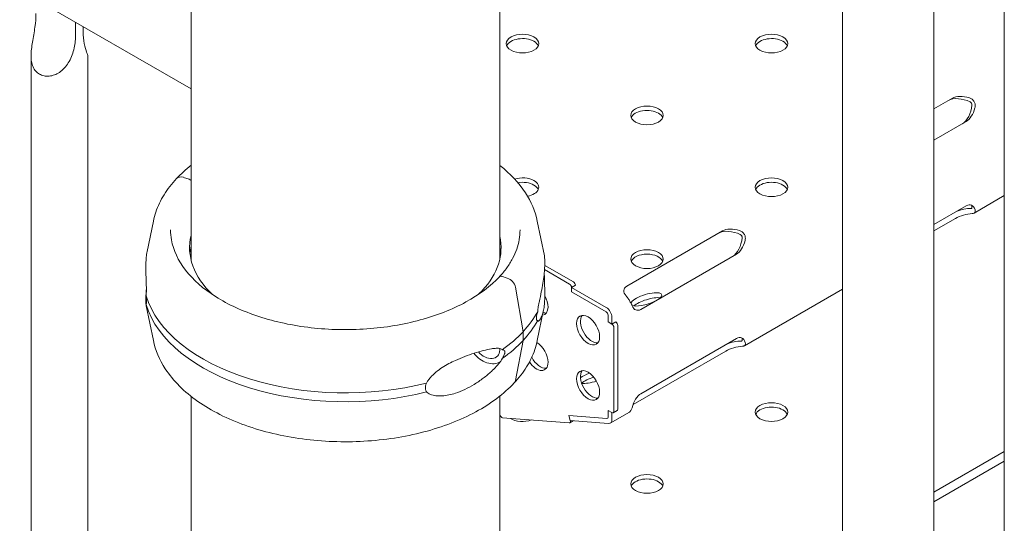
# Model space of a CAD drawing. Units: millimetres. Extents: x 33602 to 74184, y 25467 to 41133.
# Drawn here: x 41618 to 41981, y 37237 to 37423 of the extents above; entities that cross this region are included whole.
import ezdxf

# ---------------------------------------------------------------- set-up
doc = ezdxf.new("R2010")
doc.units = ezdxf.units.MM

msp = doc.modelspace()

# ---------------------------------------------------------------- linework, layer by layer
at = {"color": 0, "linetype": 'Continuous', "lineweight": 0, "extrusion": (-5.55112e-17, 0.816497, 0.57735)}
for p, q in [((41981.13, 38691.45), (41981.13, 36800.01)), ((41680.9, 37537.11), (41680.9, 37334.53)), ((41794.9, 37508.84), (41794.9, 37335)), ((41921.4, 37058.62), (41921.4, 37452.24)), ((41955.1, 37058.62), (41955.1, 37452.24)), ((41680.9, 37397.72), (41617.64, 37434.25)), ((41638.24, 37417.14), (41638.24, 37422.35)), ((41641.06, 37420.72), (41641.06, 37418.78)), ((41621.84, 36840.01), (41621.84, 37409.96)), ((41642.84, 36840.01), (41642.84, 37410.02)), ((41961.97, 37394.31), (41955.1, 37390.34)), ((41955.1, 37378.79), (41967.11, 37385.73)), ((41680.2, 37364.42), (41678.08, 37365.08)), ((41981.13, 37358.32), (41970.03, 37351.9)), ((41967.11, 37354.58), (41955.1, 37347.65)), ((41955.1, 37345.3), (41963.13, 37349.93)), ((41666.99, 37348.94), (41664.67, 37337.66)), ((41808.71, 37348.94), (41811.35, 37336.11)), ((41877.13, 37345.32), (41841.77, 37324.91)), ((41846.91, 37316.33), (41882.26, 37336.74)), ((41811.48, 37332.59), (41822.07, 37326.47)), ((41797.62, 37327.87), (41795.5, 37328.53)), ((41811.39, 37331), (41820.65, 37325.65)), ((41803.46, 37308.09), (41800.66, 37324.53)), ((41821.36, 37324.43), (41822.78, 37325.25)), ((41821.36, 37322.8), (41821.36, 37324.43)), ((41821.36, 37322.8), (41821.36, 37324.43)), ((41834.17, 37317.04), (41821.36, 37324.43)), ((41788.93, 37323.23), (41788.46, 37323.37)), ((41788.46, 37323.37), (41788.46, 37323.37)), ((41788.46, 37323.37), (41788.46, 37323.37)), ((41834.17, 37315.4), (41821.36, 37322.8)), ((41821.36, 37322.8), (41834.17, 37315.4)), ((41921.4, 37323.83), (41885.18, 37302.92)), ((41666.99, 37304.82), (41664.35, 37317.65)), ((41808.71, 37304.82), (41811.03, 37316.1)), ((41834.87, 37311.68), (41834.87, 37314.18)), ((41834.87, 37314.18), (41834.87, 37311.68)), ((41836.29, 37310.86), (41836.29, 37313.36)), ((41836.29, 37310.86), (41834.87, 37311.68)), ((41836.29, 37310.86), (41834.87, 37311.68)), ((41837.7, 37311.68), (41836.29, 37310.86)), ((41837, 37278.61), (41837, 37309.64)), ((41838.41, 37310.46), (41838.41, 37279.43)), ((41803.46, 37304.82), (41803.46, 37308.09)), ((41800.66, 37290.12), (41803.46, 37304.82)), ((41882.26, 37305.59), (41846.91, 37285.18)), ((41844.06, 37281.19), (41878.28, 37300.95)), ((41680.9, 37284.23), (41680.9, 36640.52)), ((41794.9, 37284.31), (41794.9, 37050.05)), ((41794.9, 37277.41), (41794.95, 37277.28)), ((41794.9, 37277.41), (41794.95, 37277.28)), ((41794.9, 37277.28), (41794.95, 37277.28)), ((41820.34, 37277.1), (41820.9, 37275.28)), ((41820.34, 37277.1), (41834.45, 37276.02)), ((41820.9, 37275.28), (41820.34, 37277.1)), ((41834.45, 37276.02), (41820.34, 37277.1)), ((41834.87, 37276.52), (41834.87, 37279.02)), ((41836.29, 37278.2), (41834.87, 37279.02)), ((41834.87, 37279.02), (41834.87, 37276.52)), ((41834.87, 37279.02), (41836.29, 37278.2)), ((41842.75, 37278.42), (41835.67, 37274.33)), ((41836.29, 37275.71), (41836.29, 37278.2)), ((41838.2, 37278.97), (41836.79, 37278.15)), ((41820.53, 37274.42), (41795.88, 37276.32)), ((41822.01, 37275.2), (41820.75, 37274.46)), ((41820.9, 37275.28), (41835.01, 37274.2)), ((41981.13, 37263.86), (41955.1, 37248.83)), ((41981.13, 37260.31), (41955.1, 37245.28))]:
    msp.add_line(p, q, dxfattribs=at)
at = {"color": 0, "linetype": 'Continuous', "lineweight": 0}
for centre, major_axis, ratio, start_param, end_param in [((41803.26, 37414.49), (6, 0), 0.57735, -5.497787, 0.785398), ((41895.18, 37414.49), (6, 0), 0.57735, -5.497787, 0.785398), ((41987.1, 37414.49), (-6, 0), 0.57735, -0.102471, 0.102471), ((41966.97, 37391.42), (-6.07, 1.63), 0.517638, -1.640434, -0.477658), ((41849.22, 37387.96), (6, 0), 0.57735, -5.497787, 0.785398), ((41967.11, 37391.5), (-1.63, -6.07), 0.517638, -5.805527, -4.703439), ((41678.08, 37362.23), (-2.56, 2.39), 0.718668, -0.978156, 0), ((41678.08, 37362.23), (-2.56, 2.39), 0.718665, -0.979645, -0.977794), ((41680.2, 37363.61), (-0.731, 0.683), 0.718668, -1.909392, -0.979642), ((41803.26, 37361.42), (-6, 0), 0.57735, -2.356194, -1.062524), ((41895.18, 37361.42), (6, 0), 0.57735, -5.497787, 0.785398), ((41803.26, 37361.42), (6, 0), 0.57735, -1.259339, 0.785398), ((41965.54, 37351.53), (4.95, 1.4), 0.305127, 0.770251, 1.920027), ((41967.11, 37348.81), (-1.63, -6.07), 0.517638, -3.801082, -2.663934), ((41882.13, 37342.43), (-6.07, 1.63), 0.517638, -1.640049, -0.477658), ((41737.85, 37339.13), (-57.5, 0), 0.57735, -0.138853, 0.549951), ((41737.85, 37335.05), (-57.5, 0), 0.57735, -0.138853, -0.061526), ((41849.22, 37334.88), (6, 0), 0.57735, -5.497787, 0.785398), ((41882.26, 37342.51), (-1.63, -6.07), 0.517638, -5.805527, -4.703043), ((41987.1, 37331.48), (-6, 0), 0.57735, -0.102471, 0.102471), ((41795.5, 37327.71), (-0.731, 0.683), 0.718668, -0.978613, 0), ((41795.5, 37327.71), (-0.731, 0.683), 0.71867, -0.97964, -0.977333), ((41797.62, 37325.01), (-2.56, 2.39), 0.718668, -2.385289, -0.979642), ((41846.77, 37322.02), (-6.07, 1.63), 0.517638, -0.477658, 0.684732), ((41737.85, 37328.51), (-74.54, 0), 0.57735, 0.167498, 1.985006), ((41737.85, 37339.13), (57.5, 0), 0.57735, -0.549951, -0.494544), ((41808.44, 37319.64), (-3, 5.2), 0.57735, -2.356194, -1.587347), ((41848.97, 37320.01), (-5.73, -1.77), 0.300156, -3.857717, -0.226305), ((41737.85, 37325.25), (-74.54, 0), 0.57735, 0.167498, 1.985006), ((41808.44, 37319.64), (3, -5.2), 0.57735, -0.242714, 0.785398), ((41834.17, 37314.59), (-1.5, 2.6), 0.57735, -2.356194, -0.785398), ((41848.97, 37320.01), (-5.73, -1.77), 0.300156, 0.326884, 2.016306), ((41846.91, 37322.1), (-1.63, -6.07), 0.517638, -0.624825, 0.477658), ((41809.86, 37320.46), (3, -5.2), 0.57735, -0.554367, -0.237941), ((41827.48, 37308.65), (-3, 5.2), 0.57735, -2.356194, 3.926991), ((41828.9, 37309.46), (-3, 5.2), 0.57735, 0.237941, 2.903652), ((41834.17, 37314.59), (-0.5, 0.866), 0.57735, -2.356194, -0.785398), ((41737.85, 37328.51), (74.54, 0), 0.57735, -0.680856, -0.494574), ((41882.26, 37299.82), (-1.63, -6.07), 0.517638, -3.800692, -2.663934), ((41737.85, 37325.25), (74.54, 0), 0.57735, -0.680856, -0.494574), ((41808.44, 37299.23), (-3, 5.2), 0.57735, -2.356194, -0.809243), ((41880.69, 37302.54), (4.95, 1.4), 0.305127, 0.769897, 1.916341), ((41790.26, 37302.69), (5.48, -5.12), 0.718668, -1.81689, -0.178903), ((41790.26, 37302.69), (3.84, -3.58), 0.718668, -1.752574, 0.591155), ((41790.26, 37302.69), (-3.84, 3.58), 0.718668, -2.550438, -2.40292), ((41809.86, 37300.04), (3, -5.2), 0.57735, -1.634402, -0.237941), ((41808.44, 37299.23), (3, -5.2), 0.57735, -1.455207, 0.785398), ((41827.48, 37288.24), (-3, 5.2), 0.57735, -2.356194, 3.926991), ((41828.9, 37289.05), (-3, 5.2), 0.57735, 0.237941, 2.903652), ((41829.61, 37291.43), (-5.73, -1.77), 0.300156, -1.383478, -0.634708), ((41797.62, 37291.53), (2.56, -2.39), 0.718668, -0.025166, 0.426006), ((41829.61, 37291.43), (-5.73, -1.77), 0.300156, 0.585428, 1.644222), ((41846.91, 37279.41), (-1.63, -6.07), 0.517638, -2.663934, -1.527176), ((41895.18, 37278.41), (6, 0), 0.57735, -5.497787, 0.785398), ((41987.1, 37278.41), (-6, 0), 0.57735, -0.102471, 0.102471), ((41803.26, 37278.41), (6, 0), 0.57735, -2.408442, -0.998031), ((41834.17, 37276.93), (0.5, -0.866), 0.57735, -0.376443, 0.785398), ((41834.17, 37276.93), (1.5, -2.6), 0.57735, -0.376443, 0.785398), ((41849.22, 37251.87), (6, 0), 0.57735, -5.497787, 0.785398)]:
    msp.add_ellipse(centre, major_axis=major_axis, ratio=ratio, start_param=start_param, end_param=end_param, dxfattribs=at)
at = {"color": 0, "linetype": 'Continuous', "lineweight": 0, "extrusion": (0, 0, -1)}
for centre, end_param in [((41803.26, 37412.86), 2.356194), ((41849.22, 37333.25), 2.903652)]:
    msp.add_ellipse(centre, major_axis=(-6, 0), ratio=0.57735, start_param=0.237941, end_param=end_param, dxfattribs=at)
at = {"color": 0, "linetype": 'Continuous', "lineweight": 0, "extrusion": (-1.84889e-32, 1.66533e-16, -1)}
msp.add_ellipse((41803.26, 37412.86), major_axis=(6, 0), ratio=0.57735, start_param=-0.785398, end_param=-0.237941, dxfattribs=at)
at = {"color": 0, "linetype": 'Continuous', "lineweight": 0, "extrusion": (-1.06831e-17, 1.11022e-16, -1)}
for centre in [(41895.18, 37412.86), (41849.22, 37386.32), (41895.18, 37359.79), (41895.18, 37276.78), (41849.22, 37250.24)]:
    msp.add_ellipse(centre, major_axis=(-6, 0), ratio=0.57735, start_param=0.237941, end_param=2.356194, dxfattribs=at)
at = {"color": 0, "linetype": 'Continuous', "lineweight": 0, "extrusion": (6.16298e-33, -5.55112e-17, -1)}
for centre in [(41895.18, 37412.86), (41849.22, 37386.32), (41803.26, 37359.79), (41895.18, 37359.79), (41895.18, 37276.78), (41849.22, 37250.24)]:
    msp.add_ellipse(centre, major_axis=(6, 0), ratio=0.57735, start_param=-0.785398, end_param=-0.237941, dxfattribs=at)
at = {"color": 0, "linetype": 'Continuous', "lineweight": 0, "extrusion": (9.19095e-17, -1.39566e-16, -1)}
for centre, end_param in [((41965.56, 37390.61), -1.207337), ((41880.71, 37341.62), -1.207693)]:
    msp.add_ellipse(centre, major_axis=(6.07, -1.63), ratio=0.517638, start_param=-2.663934, end_param=end_param, dxfattribs=at)
at = {"color": 0, "linetype": 'Continuous', "lineweight": 0, "extrusion": (-1.57009e-16, 2.71948e-16, -1)}
for centre, start_param in [((41965.7, 37390.68), 1.262843), ((41880.85, 37341.69), 1.262485)]:
    msp.add_ellipse(centre, major_axis=(1.63, 6.07), ratio=0.517638, start_param=start_param, end_param=2.663934, dxfattribs=at)
at = {"color": 0, "linetype": 'Continuous', "lineweight": 0, "extrusion": (-6.61943e-17, -5.55112e-17, -1)}
msp.add_ellipse((41803.26, 37359.79), major_axis=(6, 0), ratio=0.57735, start_param=-1.863587, end_param=-0.785398, dxfattribs=at)
at = {"color": 0, "linetype": 'Continuous', "lineweight": 0, "extrusion": (-2.65211e-16, 2.43471e-16, -1)}
for centre, end_param in [((41965.7, 37351.26), 0.95536), ((41880.85, 37302.27), 0.955004)]:
    msp.add_ellipse(centre, major_axis=(1.63, 6.07), ratio=0.517638, start_param=0.8314, end_param=end_param, dxfattribs=at)
at = {"color": 0, "linetype": 'Continuous', "lineweight": 0, "extrusion": (6.85243e-17, -3.83066e-17, -1)}
for centre, end_param in [((41966.62, 37349.67), -4.060745), ((41881.77, 37300.68), -4.060383)]:
    msp.add_ellipse(centre, major_axis=(-4.95, -1.4), ratio=0.305127, start_param=-5.40496, end_param=end_param, dxfattribs=at)
at = {"color": 0, "linetype": 'Continuous', "lineweight": 0, "extrusion": (5.16873e-17, -1.66533e-16, -1)}
msp.add_ellipse((41737.85, 37339.13), major_axis=(57.5, 0), ratio=0.57735, start_param=-0.124727, end_param=0.494544, dxfattribs=at)
at = {"color": 0, "linetype": 'Continuous', "lineweight": 0, "extrusion": (1.182e-16, 1.66533e-16, -1)}
msp.add_ellipse((41737.85, 37335.05), major_axis=(57.5, 0), ratio=0.57735, start_param=-0.124727, end_param=-0.061526, dxfattribs=at)
at = {"color": 0, "linetype": 'Continuous', "lineweight": 0, "extrusion": (1.12748e-16, 1.93293e-16, -1)}
for centre in [(41820.65, 37324.84), (41822.07, 37325.65), (41836.29, 37310.05), (41837.7, 37310.86)]:
    msp.add_ellipse(centre, major_axis=(0.5, -0.866), ratio=0.57735, start_param=-2.356194, end_param=-0.785398, dxfattribs=at)
at = {"color": 0, "linetype": 'Continuous', "lineweight": 0, "extrusion": (2.44905e-16, -4.06363e-17, -1)}
for centre, start_param, end_param in [((41849.53, 37318.19), -2.583389, -0.558204), ((41830.17, 37289.6), -2.557038, -1.58335)]:
    msp.add_ellipse(centre, major_axis=(5.73, 1.77), ratio=0.300156, start_param=start_param, end_param=end_param, dxfattribs=at)
at = {"color": 0, "linetype": 'Continuous', "lineweight": 0, "extrusion": (-1.40098e-16, -1.66533e-16, -1)}
msp.add_ellipse((41737.85, 37328.51), major_axis=(74.54, 0), ratio=0.57735, start_param=0.308233, end_param=0.494544, dxfattribs=at)
at = {"color": 0, "linetype": 'Continuous', "lineweight": 0, "extrusion": (2.84726e-16, 2.28485e-16, -1)}
msp.add_ellipse((41834.17, 37314.59), major_axis=(0.5, -0.866), ratio=0.57735, start_param=-2.356194, end_param=-0.785398, dxfattribs=at)
at = {"color": 0, "linetype": 'Continuous', "lineweight": 0, "extrusion": (-1.68027e-16, -1.66533e-16, -1)}
msp.add_ellipse((41737.85, 37325.25), major_axis=(74.54, 0), ratio=0.57735, start_param=0.308233, end_param=0.494544, dxfattribs=at)
at = {"color": 0, "linetype": 'Continuous', "lineweight": 0, "extrusion": (1.29348e-16, 3.31074e-16, -1)}
msp.add_ellipse((41795.59, 37277.23), major_axis=(0.5, -0.866), ratio=0.57735, start_param=0.376443, end_param=1.947239, dxfattribs=at)
at = {"color": 0, "linetype": 'Continuous', "lineweight": 0, "extrusion": (-3.51927e-17, 1.71978e-16, -1)}
msp.add_ellipse((41836.29, 37279.02), major_axis=(0.5, -0.866), ratio=0.57735, start_param=-0.785398, end_param=0.785398, dxfattribs=at)
at = {"color": 0, "linetype": 'Continuous', "lineweight": 0, "extrusion": (2.01459e-16, 3.72708e-16, -1)}
msp.add_ellipse((41837.7, 37279.84), major_axis=(0.5, -0.866), ratio=0.57735, start_param=-0.785398, end_param=0, dxfattribs=at)
at = {"color": 0, "linetype": 'Continuous', "lineweight": 0, "extrusion": (2.29215e-16, 3.24633e-16, -1)}
msp.add_ellipse((41820.25, 37275.33), major_axis=(0.5, -0.866), ratio=0.57735, start_param=-1.194354, end_param=0.376443, dxfattribs=at)
at = {"color": 0, "linetype": 'Continuous', "lineweight": 0, "extrusion": (1.33067e-16, 2.69122e-16, -1)}
msp.add_ellipse((41834.17, 37276.93), major_axis=(0.5, -0.866), ratio=0.57735, start_param=-0.785398, end_param=0.376443, dxfattribs=at)
at = {"color": 0, "linetype": 'Continuous', "lineweight": 0}
for points, knots in [([(41623.65, 37425.56), (41623.65, 37424.07), (41623.51, 37422.33), (41623, 37418.69), (41622.64, 37416.79), (41622.22, 37414.18), (41622.09, 37413.3), (41621.89, 37411.54), (41621.84, 37410.67), (41621.84, 37409.19), (41621.89, 37408.48), (41622.12, 37407.14), (41622.3, 37406.49), (41622.82, 37405.32), (41623.15, 37404.79), (41623.94, 37403.88), (41624.41, 37403.5), (41624.92, 37403.21), (41625.43, 37402.91), (41626, 37402.69), (41627.22, 37402.44), (41627.87, 37402.4), (41629.18, 37402.52), (41629.84, 37402.68), (41631.11, 37403.16), (41631.72, 37403.48), (41632.9, 37404.28), (41633.54, 37404.82), (41634.66, 37406.04), (41635.16, 37406.71), (41636.48, 37408.8), (41637.17, 37410.51), (41638.05, 37413.93), (41638.24, 37415.64), (41638.24, 37417.14)], [-2.454406, -2.454406, -2.454406, -2.454406, -1.903486, -1.903486, -1.352566, -1.352566, -1.108674, -1.108674, -0.864783, -0.864783, -0.648587, -0.648587, -0.432392, -0.432392, -0.216196, -0.216196, 0, 0, 0, 0.216196, 0.216196, 0.432392, 0.432392, 0.648587, 0.648587, 0.864783, 0.864783, 1.108674, 1.108674, 1.352566, 1.352566, 1.903486, 1.903486, 2.454406, 2.454406, 2.454406, 2.454406]), ([(41641.06, 37418.78), (41641.06, 37417.29), (41641.2, 37415.77), (41641.7, 37413.16), (41642.06, 37412.06), (41642.47, 37410.98), (41642.6, 37410.67), (41642.79, 37410.23), (41642.84, 37410.09), (41642.84, 37410.02)], [2.446116, 2.446116, 2.446116, 2.446116, 2.994914, 2.994914, 3.543712, 3.543712, 3.786923, 3.786923, 4.018237, 4.018237, 4.018237, 4.018237]), ([(41970.27, 37390.71), (41970.31, 37390.89), (41970.35, 37391.08), (41970.38, 37391.47), (41970.39, 37391.67), (41970.35, 37392.08), (41970.31, 37392.28), (41970.2, 37392.67), (41970.12, 37392.85), (41969.93, 37393.19), (41969.82, 37393.36), (41969.56, 37393.66), (41969.41, 37393.8), (41969.1, 37394.04), (41968.93, 37394.14), (41968.59, 37394.32), (41968.41, 37394.39), (41968.24, 37394.44), (41968.24, 37394.44), (41968.24, 37394.44)], [2.35138, 2.35138, 2.35138, 2.35138, 2.931091, 2.931091, 3.516695, 3.516695, 4.102299, 4.102299, 4.687903, 4.687903, 5.264991, 5.264991, 5.842079, 5.842079, 6.419167, 6.419167, 6.996255, 6.996255, 7.001437, 7.001437, 7.001437, 7.001437]), ([(41968.5, 37392.96), (41968.6, 37392.92), (41968.7, 37392.84), (41968.88, 37392.67), (41968.96, 37392.56), (41969.09, 37392.34), (41969.13, 37392.21), (41969.19, 37391.96), (41969.19, 37391.83), (41969.18, 37391.72)], [3.777797, 3.777797, 3.777797, 3.777797, 4.155145, 4.155145, 4.532492, 4.532492, 4.910925, 4.910925, 5.289358, 5.289358, 5.289358, 5.289358]), ([(41794.9, 37369.45), (41798.74, 37366.41), (41801.92, 37363.03), (41806.47, 37356.08), (41807.97, 37352.56), (41808.71, 37348.94)], [8.0096461, 8.0096461, 8.0096461, 8.0096461, 8.278442, 8.278442, 8.521254, 8.521254, 8.521254, 8.521254]), ([(41666.99, 37348.94), (41667.22, 37350.07), (41667.52, 37351.18), (41668.27, 37353.38), (41668.71, 37354.47), (41669.73, 37356.6), (41670.31, 37357.65), (41671.59, 37359.72), (41672.29, 37360.73), (41673.82, 37362.71), (41674.64, 37363.67), (41675.52, 37364.62)], [5.6159127, 5.6159127, 5.6159127, 5.6159127, 5.6911965, 5.6911965, 5.7664802, 5.7664802, 5.841764, 5.841764, 5.9170478, 5.9170478, 5.9923315, 5.9923315, 5.9923315, 5.9923315]), ([(41969.2, 37354.07), (41969.2, 37354.07), (41969.2, 37354.07), (41969.21, 37353.98), (41969.2, 37353.88), (41969.14, 37353.73), (41969.09, 37353.67), (41968.97, 37353.6), (41968.89, 37353.58), (41968.8, 37353.58)], [3.777773, 3.777773, 3.777773, 3.777773, 3.777852, 3.777852, 4.155509, 4.155509, 4.533165, 4.533165, 4.895157, 4.895157, 4.895157, 4.895157]), ([(41969.28, 37351.72), (41969.42, 37351.72), (41969.56, 37351.74), (41969.81, 37351.8), (41969.93, 37351.85), (41970.12, 37351.96), (41970.21, 37352.03), (41970.33, 37352.19), (41970.37, 37352.29), (41970.42, 37352.49), (41970.42, 37352.6), (41970.39, 37352.84), (41970.36, 37352.96), (41970.32, 37353.09)], [3.56636, 3.56636, 3.56636, 3.56636, 4.085287, 4.085287, 4.666743, 4.666743, 5.24735, 5.24735, 5.827958, 5.827958, 6.408565, 6.408565, 6.989172, 6.989172, 6.989172, 6.989172]), ([(41794.77, 37328.39), (41791.55, 37324.95), (41787.35, 37321.78), (41777.41, 37316.35), (41771.69, 37314.1), (41759.28, 37310.72), (41752.59, 37309.61), (41738.93, 37308.64), (41731.97, 37308.79), (41718.47, 37310.33), (41711.94, 37311.73), (41699.99, 37315.63), (41694.57, 37318.12), (41685.39, 37323.93), (41681.64, 37327.25), (41676.11, 37334.36), (41674.35, 37338.16), (41673.46, 37343.21), (41673.35, 37344.44), (41673.35, 37345.66)], [2.850739, 2.850739, 2.850739, 2.850739, 3.169667, 3.169667, 3.487035, 3.487035, 3.804796, 3.804796, 4.122879, 4.122879, 4.440918, 4.440918, 4.758568, 4.758568, 5.07597, 5.07597, 5.3961, 5.3961, 5.497787, 5.497787, 5.497787, 5.497787]), ([(41802.35, 37345.66), (41802.35, 37344.47), (41802.25, 37343.28), (41801.84, 37340.91), (41801.54, 37339.73), (41800.72, 37337.38), (41800.21, 37336.22), (41799, 37333.92), (41798.29, 37332.79), (41796.68, 37330.57), (41795.78, 37329.48), (41794.8, 37328.42)], [2.3561944, 2.3561944, 2.3561944, 2.3561944, 2.4551033, 2.4551033, 2.5540122, 2.5540122, 2.6529211, 2.6529211, 2.75183, 2.75183, 2.8499757, 2.8499757, 2.8499757, 2.8499757]), ([(41885.42, 37341.73), (41885.46, 37341.9), (41885.5, 37342.09), (41885.54, 37342.48), (41885.54, 37342.69), (41885.5, 37343.09), (41885.46, 37343.29), (41885.35, 37343.68), (41885.27, 37343.87), (41885.08, 37344.2), (41884.97, 37344.37), (41884.71, 37344.67), (41884.56, 37344.81), (41884.25, 37345.05), (41884.08, 37345.16), (41883.73, 37345.33), (41883.56, 37345.4), (41883.39, 37345.45), (41883.39, 37345.45), (41883.38, 37345.45)], [2.351212, 2.351212, 2.351212, 2.351212, 2.930941, 2.930941, 3.516482, 3.516482, 4.102023, 4.102023, 4.687564, 4.687564, 5.264699, 5.264699, 5.841834, 5.841834, 6.418968, 6.418968, 6.996103, 6.996103, 7.001223, 7.001223, 7.001223, 7.001223]), ([(41883.65, 37343.97), (41883.65, 37343.97), (41883.65, 37343.97), (41883.75, 37343.93), (41883.85, 37343.86), (41884.03, 37343.68), (41884.11, 37343.57), (41884.24, 37343.35), (41884.28, 37343.22), (41884.34, 37342.97), (41884.34, 37342.84), (41884.33, 37342.73)], [3.777792, 3.777792, 3.777792, 3.777792, 3.778256, 3.778256, 4.155374, 4.155374, 4.532492, 4.532492, 4.911225, 4.911225, 5.289341, 5.289341, 5.289341, 5.289341]), ([(41664.36, 37321.34), (41664.37, 37321.7), (41664.38, 37322.06), (41664.4, 37322.89), (41664.4, 37323.36), (41664.39, 37324.7), (41664.37, 37325.59), (41664.31, 37327.3), (41664.28, 37328.13), (41664.24, 37329.7), (41664.22, 37330.45), (41664.2, 37331.85), (41664.2, 37332.49), (41664.24, 37333.94), (41664.28, 37334.77), (41664.43, 37336.31), (41664.54, 37337.01), (41664.67, 37337.66)], [43.684489, 43.684489, 43.684489, 43.684489, 44.703122, 44.703122, 46.081139, 46.081139, 48.879512, 48.879512, 51.677886, 51.677886, 54.476259, 54.476259, 57.274633, 57.274633, 61.356857, 61.356857, 65.284968, 65.284968, 65.284968, 65.284968]), ([(41808.87, 37315.46), (41808.88, 37315.49), (41808.88, 37315.52), (41808.89, 37315.87), (41808.92, 37316.2), (41809.01, 37316.9), (41809.08, 37317.31), (41809.23, 37318.11), (41809.31, 37318.51), (41809.55, 37319.68), (41809.71, 37320.44), (41810.08, 37322.2), (41810.3, 37323.29), (41810.7, 37325.45), (41810.87, 37326.51), (41811.16, 37328.53), (41811.27, 37329.5), (41811.42, 37331.28), (41811.46, 37332.09), (41811.5, 37333.28), (41811.5, 37333.76), (41811.48, 37334.62), (41811.47, 37335.01), (41811.42, 37335.65), (41811.39, 37335.89), (41811.36, 37336.07), (41811.35, 37336.09), (41811.35, 37336.11)], [0.834091, 0.834091, 0.834091, 0.834091, 0.923404, 0.923404, 1.846807, 1.846807, 3.113418, 3.113418, 4.38003, 4.38003, 6.913252, 6.913252, 10.995476, 10.995476, 15.0777, 15.0777, 19.159924, 19.159924, 23.242148, 23.242148, 26.040521, 26.040521, 28.838895, 28.838895, 31.637268, 31.637268, 32.074955, 32.074955, 32.074955, 32.074955]), ([(41811.31, 37329.99), (41811.31, 37329.98), (41811.31, 37329.97), (41811.31, 37329.06), (41811.34, 37328.18), (41811.39, 37326.46), (41811.42, 37325.64), (41811.47, 37324.06), (41811.48, 37323.31), (41811.5, 37321.91), (41811.5, 37321.27), (41811.46, 37319.82), (41811.42, 37318.99), (41811.27, 37317.43), (41811.16, 37316.69), (41810.87, 37315.35), (41810.7, 37314.73), (41810.3, 37313.65), (41810.08, 37313.18), (41809.71, 37312.57), (41809.55, 37312.34), (41809.31, 37312.1), (41809.23, 37312.03), (41809.08, 37311.95), (41809.01, 37311.94), (41808.92, 37311.99), (41808.89, 37312.05), (41808.88, 37312.17), (41808.88, 37312.18), (41808.87, 37312.19)], [5.482031, 5.482031, 5.482031, 5.482031, 5.512068, 5.512068, 8.310441, 8.310441, 11.108815, 11.108815, 13.907188, 13.907188, 16.705562, 16.705562, 20.787786, 20.787786, 24.870009, 24.870009, 28.952233, 28.952233, 33.034457, 33.034457, 35.56768, 35.56768, 36.834291, 36.834291, 38.100902, 38.100902, 39.024306, 39.024306, 39.113619, 39.113619, 39.113619, 39.113619]), ([(41664.4, 37323.78), (41664.38, 37323.64), (41664.37, 37323.51), (41664.28, 37322.49), (41664.24, 37321.67), (41664.2, 37320.48), (41664.2, 37320.01), (41664.22, 37319.14), (41664.24, 37318.75), (41664.28, 37318.12), (41664.31, 37317.87), (41664.37, 37317.56), (41664.39, 37317.51), (41664.4, 37317.6), (41664.4, 37317.67), (41664.38, 37317.85), (41664.37, 37317.95), (41664.36, 37318.07)], [59.121392, 59.121392, 59.121392, 59.121392, 59.728995, 59.728995, 63.811219, 63.811219, 66.609592, 66.609592, 69.407966, 69.407966, 72.206339, 72.206339, 75.004713, 75.004713, 76.38273, 76.38273, 77.401363, 77.401363, 77.401363, 77.401363]), ([(41664.36, 37318.07), (41664.37, 37318.19), (41664.39, 37318.32), (41664.42, 37318.75), (41664.43, 37319.09), (41664.43, 37319.46), (41664.43, 37319.83), (41664.42, 37320.23), (41664.39, 37320.89), (41664.37, 37321.11), (41664.36, 37321.34)], [-2.030582, -2.030582, -2.030582, -2.030582, -1.353887, -1.353887, 0, 0, 0, 1.353887, 1.353887, 2.030582, 2.030582, 2.030582, 2.030582]), ([(41841.54, 37321.29), (41841.54, 37321.29), (41841.54, 37321.29), (41841.63, 37321.19), (41841.73, 37321.08), (41841.92, 37320.82), (41842.03, 37320.67), (41842.23, 37320.37), (41842.34, 37320.21), (41842.55, 37319.88), (41842.65, 37319.71), (41842.85, 37319.38), (41842.95, 37319.2), (41843.15, 37318.86), (41843.25, 37318.7), (41843.43, 37318.37), (41843.51, 37318.22), (41843.65, 37317.93), (41843.71, 37317.79), (41843.75, 37317.67)], [11.658498, 11.658498, 11.658498, 11.658498, 11.663618, 11.663618, 12.240752, 12.240752, 12.817887, 12.817887, 13.395022, 13.395022, 13.972156, 13.972156, 14.557697, 14.557697, 15.143239, 15.143239, 15.72878, 15.72878, 16.308508, 16.308508, 16.308508, 16.308508]), ([(41808.87, 37312.19), (41808.87, 37312.19), (41808.87, 37312.19), (41808.82, 37312.19), (41808.76, 37312.2), (41808.63, 37312.25), (41808.55, 37312.31), (41808.46, 37312.48), (41808.43, 37312.55), (41808.4, 37312.74), (41808.39, 37312.85), (41808.39, 37313.1), (41808.4, 37313.24), (41808.43, 37313.55), (41808.46, 37313.7), (41808.55, 37314.19), (41808.63, 37314.52), (41808.76, 37315.03), (41808.82, 37315.24), (41808.87, 37315.46), (41808.87, 37315.46), (41808.87, 37315.46)], [38.258899, 38.258899, 38.258899, 38.258899, 38.259618, 38.259618, 38.941884, 38.941884, 39.886119, 39.886119, 40.358236, 40.358236, 40.830353, 40.830353, 41.302471, 41.302471, 41.774588, 41.774588, 42.718823, 42.718823, 43.401089, 43.401089, 43.401808, 43.401808, 43.401808, 43.401808]), ([(41800.18, 37289.15), (41796.41, 37285.11), (41791.6, 37281.52), (41780.31, 37275.4), (41773.79, 37272.89), (41759.8, 37269.22), (41752.32, 37268.07), (41737.15, 37267.2), (41729.47, 37267.49), (41714.62, 37269.48), (41707.46, 37271.18), (41694.36, 37275.86), (41688.42, 37278.85), (41678.39, 37285.88), (41674.3, 37289.93), (41669.24, 37297.68), (41667.73, 37301.2), (41666.99, 37304.82)], [2.85077, 2.85077, 2.85077, 2.85077, 3.172888, 3.172888, 3.501238, 3.501238, 3.828528, 3.828528, 4.154842, 4.154842, 4.481408, 4.481408, 4.80928, 4.80928, 5.136849, 5.136849, 5.379661, 5.379661, 5.379661, 5.379661]), ([(41808.71, 37304.82), (41808.48, 37303.69), (41808.18, 37302.58), (41807.43, 37300.38), (41806.99, 37299.3), (41805.97, 37297.16), (41805.39, 37296.11), (41804.11, 37294.04), (41803.41, 37293.03), (41801.88, 37291.05), (41801.06, 37290.09), (41800.18, 37289.14)], [2.4743201, 2.4743201, 2.4743201, 2.4743201, 2.5496038, 2.5496038, 2.6248876, 2.6248876, 2.7001713, 2.7001713, 2.7754551, 2.7754551, 2.8507389, 2.8507389, 2.8507389, 2.8507389]), ([(41884.35, 37305.09), (41884.36, 37304.99), (41884.35, 37304.9), (41884.29, 37304.74), (41884.24, 37304.68), (41884.12, 37304.61), (41884.04, 37304.59), (41883.95, 37304.6)], [3.77778, 3.77778, 3.77778, 3.77778, 4.155482, 4.155482, 4.533185, 4.533185, 4.89517, 4.89517, 4.89517, 4.89517]), ([(41884.43, 37302.73), (41884.57, 37302.73), (41884.71, 37302.75), (41884.96, 37302.81), (41885.08, 37302.86), (41885.27, 37302.97), (41885.36, 37303.04), (41885.48, 37303.2), (41885.52, 37303.3), (41885.57, 37303.5), (41885.57, 37303.61), (41885.54, 37303.85), (41885.51, 37303.97), (41885.47, 37304.1)], [3.566101, 3.566101, 3.566101, 3.566101, 4.085024, 4.085024, 4.666442, 4.666442, 5.247085, 5.247085, 5.827729, 5.827729, 6.408372, 6.408372, 6.989015, 6.989015, 6.989015, 6.989015]), ([(41795.77, 37301.43), (41795.76, 37301.44), (41795.74, 37301.46), (41795.58, 37301.63), (41795.4, 37301.72), (41794.98, 37301.88), (41794.72, 37301.93), (41794.16, 37301.98), (41793.87, 37301.98), (41792.97, 37301.94), (41792.35, 37301.85), (41790.83, 37301.6), (41789.82, 37301.37), (41787.7, 37300.83), (41786.59, 37300.51), (41784.3, 37299.78), (41783.13, 37299.38), (41780.8, 37298.5), (41779.64, 37298.01), (41777.75, 37297.15), (41776.94, 37296.75), (41775.29, 37295.87), (41774.46, 37295.39), (41772.83, 37294.33), (41772.04, 37293.76), (41770.55, 37292.53), (41769.86, 37291.87), (41768.95, 37290.81), (41768.66, 37290.43), (41768.19, 37289.74), (41768.01, 37289.43), (41767.85, 37289.12)], [0.834091, 0.834091, 0.834091, 0.834091, 0.923404, 0.923404, 1.846807, 1.846807, 3.113418, 3.113418, 4.38003, 4.38003, 6.913252, 6.913252, 10.995476, 10.995476, 15.0777, 15.0777, 19.159924, 19.159924, 23.242148, 23.242148, 26.040521, 26.040521, 28.838895, 28.838895, 31.637268, 31.637268, 34.435642, 34.435642, 35.813659, 35.813659, 36.832291, 36.832291, 36.832291, 36.832291]), ([(41795.77, 37298.16), (41795.77, 37298.16), (41795.77, 37298.16), (41795.89, 37298.36), (41796.01, 37298.55), (41796.27, 37299.02), (41796.43, 37299.33), (41796.6, 37299.79), (41796.65, 37299.94), (41796.71, 37300.23), (41796.73, 37300.37), (41796.73, 37300.62), (41796.71, 37300.74), (41796.65, 37300.93), (41796.6, 37301.01), (41796.43, 37301.21), (41796.27, 37301.29), (41796.01, 37301.38), (41795.89, 37301.41), (41795.77, 37301.43), (41795.77, 37301.43), (41795.77, 37301.43)], [38.258899, 38.258899, 38.258899, 38.258899, 38.259618, 38.259618, 38.941884, 38.941884, 39.886119, 39.886119, 40.358236, 40.358236, 40.830353, 40.830353, 41.302471, 41.302471, 41.774588, 41.774588, 42.718823, 42.718823, 43.401089, 43.401089, 43.401808, 43.401808, 43.401808, 43.401808]), ([(41767.85, 37285.85), (41768.01, 37285.68), (41768.19, 37285.53), (41768.66, 37285.21), (41768.95, 37285.05), (41769.86, 37284.67), (41770.55, 37284.51), (41772.04, 37284.33), (41772.83, 37284.32), (41774.46, 37284.44), (41775.29, 37284.56), (41776.94, 37284.91), (41777.75, 37285.13), (41779.64, 37285.75), (41780.8, 37286.21), (41783.13, 37287.31), (41784.3, 37287.94), (41786.59, 37289.35), (41787.7, 37290.11), (41789.82, 37291.73), (41790.83, 37292.58), (41792.35, 37293.98), (41792.97, 37294.6), (41793.87, 37295.57), (41794.16, 37295.9), (41794.72, 37296.58), (41794.98, 37296.92), (41795.4, 37297.51), (41795.58, 37297.8), (41795.74, 37298.11), (41795.76, 37298.13), (41795.77, 37298.16)], [3.115418, 3.115418, 3.115418, 3.115418, 4.134051, 4.134051, 5.512068, 5.512068, 8.310441, 8.310441, 11.108815, 11.108815, 13.907188, 13.907188, 16.705562, 16.705562, 20.787786, 20.787786, 24.870009, 24.870009, 28.952233, 28.952233, 33.034457, 33.034457, 35.56768, 35.56768, 36.834291, 36.834291, 38.100902, 38.100902, 39.024306, 39.024306, 39.113619, 39.113619, 39.113619, 39.113619]), ([(41767.85, 37289.12), (41767.76, 37288.92), (41767.69, 37288.73), (41767.51, 37288.14), (41767.45, 37287.75), (41767.45, 37287.39), (41767.45, 37287.02), (41767.51, 37286.66), (41767.69, 37286.16), (41767.76, 37286.01), (41767.85, 37285.85)], [-2.030582, -2.030582, -2.030582, -2.030582, -1.353887, -1.353887, 0, 0, 0, 1.353887, 1.353887, 2.030582, 2.030582, 2.030582, 2.030582]), ([(41843.7, 37279.98), (41843.66, 37279.81), (41843.6, 37279.63), (41843.47, 37279.31), (41843.39, 37279.15), (41843.22, 37278.88), (41843.13, 37278.75), (41842.94, 37278.55), (41842.85, 37278.48), (41842.75, 37278.42)], [11.664322, 11.664322, 11.664322, 11.664322, 12.244965, 12.244965, 12.825609, 12.825609, 13.406252, 13.406252, 13.986895, 13.986895, 13.986895, 13.986895])]:
    msp.add_open_spline(points, degree=3, knots=knots, dxfattribs=at)
msp.add_open_spline([(41675.57, 37364.66), (41677.17, 37366.37), (41678.95, 37368), (41680.9, 37369.53)], degree=3, dxfattribs=at)

doc.saveas('drawing.dxf')
